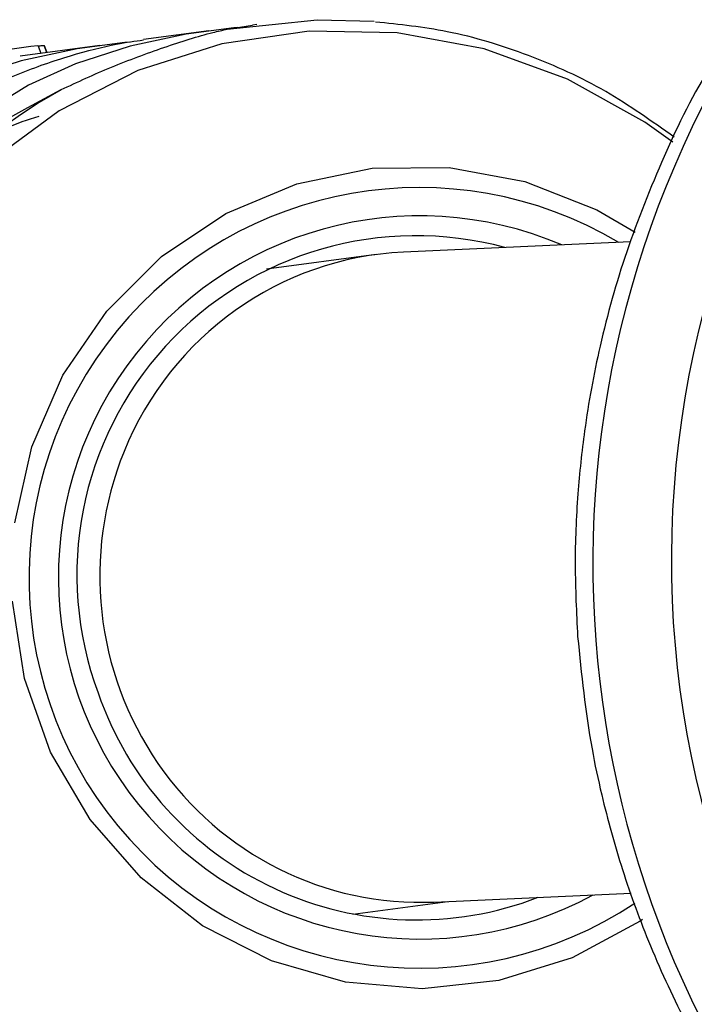
# Model space of a CAD drawing. Units: millimetres. Extents: x -3773 to 3257, y -4013 to 4363.
# Drawn here: x 759 to 775, y 1871 to 1895 of the extents above; entities that cross this region are included whole.
import ezdxf

# ---------------------------------------------------------------- set-up
doc = ezdxf.new("R2010")
doc.units = ezdxf.units.MM
doc.header["$LTSCALE"] = 1000
doc.layers.add('1 EQUIPMENT', color=7, linetype='Continuous', lineweight=18)

# ---------------------------------------------------------------- blocks, each defined once
blk = doc.blocks.new('EQ 18-2001')
at = {"layer": '1 EQUIPMENT', "color": 7, "linetype": 'Continuous', "lineweight": 25}
for p, q in [((763.694, 1894.919), (764.311, 1895.014)), ((764.421, 1895.036), (764.31, 1895.021)), ((763.241, 1894.878), (761.629, 1894.662)), ((760.561, 1894.518), (758.602, 1894.255)), ((759.039, 1894.508), (759.105, 1894.323)), ((759.253, 1894.343), (759.19, 1894.521)), ((759.19, 1894.521), (759.253, 1894.343)), ((773.612, 1889.691), (768.026, 1889.436)), ((767.353, 1889.376), (764.656, 1889.014)), ((764.665, 1889.015), (764.664, 1889.019)), ((768.782, 1873.455), (773.623, 1873.676)), ((766.782, 1873.157), (769.119, 1873.47))]:
    blk.add_line(p, q, dxfattribs=at)
at = {"layer": '1 EQUIPMENT', "color": 7, "linetype": 'Continuous', "lineweight": 25, "flags": 128}
for points in [[(763.955, 1894.959), (763.851, 1894.95), (762.683, 1894.794), (761.306, 1894.501), (759.958, 1894.067), (758.807, 1893.543), (757.913, 1892.994), (757.336, 1892.512), (757.157, 1892.234), (757.384, 1892.248), (757.952, 1892.531), (758.79, 1892.997), (759.606, 1893.432), (759.606, 1893.432)], [(763.694, 1894.919), (765.9, 1895.153), (767.304, 1895.113)], [(774.648, 1892.142), (773.961, 1892.633), (772.056, 1893.694), (770.009, 1894.432), (767.873, 1894.828), (765.705, 1894.87), (763.559, 1894.559), (761.491, 1893.901), (759.556, 1892.915), (757.803, 1891.625), (756.277, 1890.066), (755.018, 1888.277), (754.059, 1886.304), (753.425, 1884.2), (753.131, 1882.017), (753.186, 1879.814), (753.588, 1877.647), (754.327, 1875.571), (755.383, 1873.642), (756.73, 1871.908), (758.332, 1870.415)], [(761.296, 1894.601), (761.171, 1894.59), (760.003, 1894.435), (758.627, 1894.142), (757.278, 1893.707), (756.127, 1893.184), (755.233, 1892.635), (754.656, 1892.153), (754.477, 1891.874), (754.704, 1891.889), (755.272, 1892.172), (756.111, 1892.638), (756.111, 1892.638)], [(773.907, 1873.023), (773.848, 1872.982), (772.178, 1872.084), (770.369, 1871.524), (768.488, 1871.322), (766.601, 1871.485), (764.778, 1872.009), (763.083, 1872.873), (761.578, 1874.047), (760.318, 1875.487), (759.348, 1877.143), (758.704, 1878.954), (758.408, 1880.855)], [(758.47, 1882.777), (758.89, 1884.651), (759.652, 1886.408), (760.728, 1887.986), (762.079, 1889.327), (763.656, 1890.383), (765.403, 1891.115), (767.256, 1891.498), (769.149, 1891.517), (771.013, 1891.172), (772.78, 1890.475), (773.726, 1889.925)]]:
    blk.add_lwpolyline(points, dxfattribs=at)
at = {"layer": '1 EQUIPMENT', "color": 7, "linetype": 'Continuous', "lineweight": 25}
for centre, radius, start, end in [((798.672, 1881.845), 24.057, 147.2384, 233.1571), ((766.482, 1881.211), 14.022, 119.3652, 277.3004), ((797.547, 1881.765), 24.863, 151.8975, 228.498), ((760.71, 1886.859), 6.137, 105.6343, 121.8311), ((768.414, 1881.427), 9.598, 59.271, 303.5252), ((768.431, 1881.436), 8.891, 66.9061, 298.6405), ((768.336, 1881.499), 8.342, 74.8249, 200.3564), ((768.352, 1881.305), 8.291, 199.0621, 291.1294)]:
    blk.add_arc(centre, radius, start, end, dxfattribs=at)
for centre, major_axis, ratio, start_param, end_param in [((760.459, 1880.38), (-1.743, 14.092), 0.98504, 6.259979, 6.656186), ((768.404, 1881.446), (-0.715, 7.968), 0.980657, 6.240133, 7.370264), ((768.404, 1881.446), (-0.715, 7.968), 0.980657, 1.087079, 3.09854)]:
    blk.add_ellipse(centre, major_axis=major_axis, ratio=ratio, start_param=start_param, end_param=end_param, dxfattribs=at)
for points, knots in [([(774.684, 1892.261), (774.133, 1892.654), (773.013, 1893.454), (771.12, 1894.31), (769.211, 1894.9), (767.927, 1895.033), (767.335, 1895.095)], [0, 0, 0, 0, 0.253166, 0.515076, 0.776732, 1, 1, 1, 1]), ([(759.606, 1893.432), (760.013, 1893.621), (760.827, 1894.001), (762.157, 1894.484), (763.109, 1894.791), (763.578, 1894.893), (763.694, 1894.919)], [0, 0, 0, 0, 0.299014, 0.597852, 0.899724, 1, 1, 1, 1]), ([(756.111, 1892.638), (756.478, 1892.837), (757.214, 1893.235), (758.542, 1893.835), (759.841, 1894.288), (760.94, 1894.56), (761.422, 1894.626), (761.63, 1894.654)], [0, 0, 0, 0, 0.214803, 0.429851, 0.638552, 0.843298, 1, 1, 1, 1]), ([(759.039, 1894.508), (759.057, 1894.51), (759.094, 1894.513), (759.142, 1894.518), (759.179, 1894.52), (759.186, 1894.521), (759.19, 1894.521)], [0, 0, 0, 0, 0.217359, 0.43441, 0.712044, 1, 1, 1, 1]), ([(775.631, 1894.08), (775.628, 1894.076), (775.153, 1893.358), (774.422, 1891.811), (773.483, 1889.495), (772.851, 1887.227), (772.483, 1885.23), (772.294, 1883.431), (772.222, 1881.74), (772.28, 1880.57), (772.309, 1879.983)], [0, 0, 0, 0, 0.001051, 0.175765, 0.347167, 0.511229, 0.655188, 0.761066, 0.880092, 1, 1, 1, 1]), ([(772.309, 1879.983), (772.403, 1879.058), (772.536, 1877.751), (772.945, 1875.844), (773.396, 1874.216), (774.092, 1872.317), (774.996, 1870.377), (776.131, 1868.428), (777.491, 1866.516), (779.095, 1864.712), (780.283, 1863.519), (780.974, 1862.995), (781.007, 1862.97)], [0, 0, 0, 0, 0.141814, 0.200481, 0.297893, 0.399623, 0.509315, 0.624447, 0.744028, 0.867272, 0.993628, 1, 1, 1, 1])]:
    blk.add_open_spline(points, degree=3, knots=knots, dxfattribs=at)

msp = doc.modelspace()

# ---------------------------------------------------------------- block references
at = {"layer": '1 EQUIPMENT'}
msp.add_blockref('EQ 18-2001', (0, 0), dxfattribs=at)

doc.saveas('drawing.dxf')
